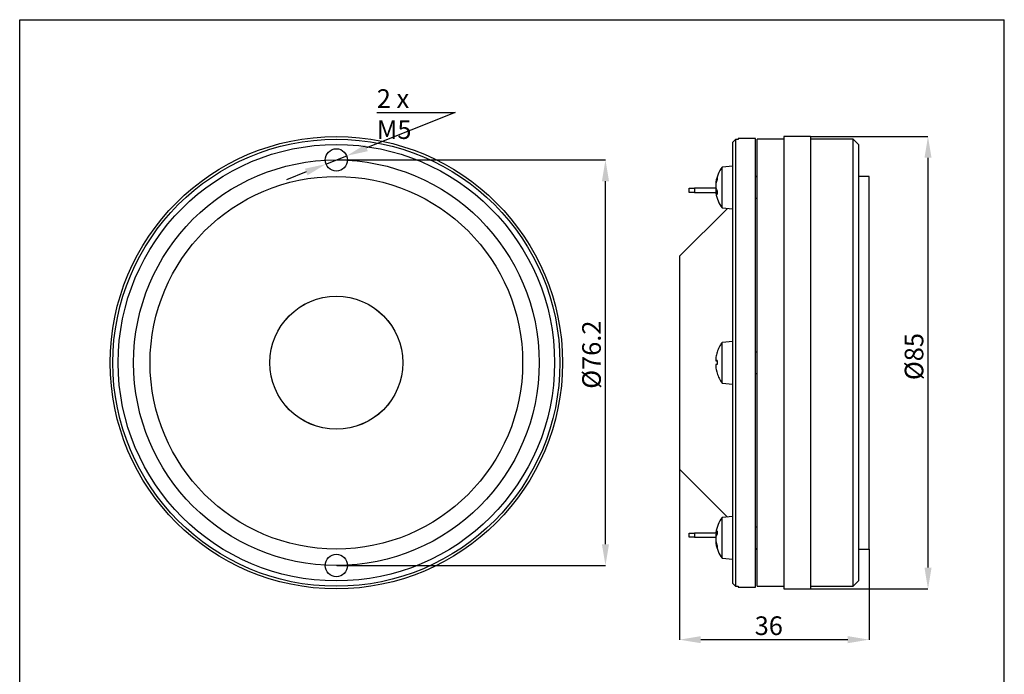
# Model space of a CAD drawing. Units: millimetres. Extents: x 20 to 205, y 5 to 292.
# Drawn here: x 20 to 205, y 169 to 292 of the extents above; entities that cross this region are included whole.
import ezdxf

# ---------------------------------------------------------------- set-up
doc = ezdxf.new("R2010")
doc.units = ezdxf.units.MM
doc.header["$PDSIZE"] = -1
doc.styles.add('SLDTEXTSTYLE1', font='TXT', dxfattribs={"width": 0.7})
doc.dimstyles.new('SLDDIMSTYLE0', dxfattribs={"dimtxt": 3.5, "dimasz": 4, "dimexe": 0, "dimexo": 0.0625, "dimgap": 0.875, "dimtad": 1, "dimtoh": 1, "dimdec": 1, "dimzin": 12, "dimdsep": 46, "dimtxsty": 'SLDTEXTSTYLE1', "dimsah": 1, "dimcen": 0.09, "dimadec": 0, "dimazin": 0, "dimtfac": 1, "dimtofl": 0, "dimtmove": 0, "dimatfit": 3, "dimfxl": 0, "dimtolj": 1, "dimtzin": 12, "dimarcsym": 0})
doc.dimstyles.new('SLDDIMSTYLE1', dxfattribs={"dimtxt": 3.5, "dimasz": 4, "dimexe": 0, "dimexo": 0.0625, "dimgap": 0.875, "dimtad": 1, "dimtoh": 1, "dimdec": 1, "dimzin": 12, "dimdsep": 46, "dimtxsty": 'SLDTEXTSTYLE1', "dimsah": 1, "dimcen": 0.09, "dimadec": 0, "dimazin": 0, "dimtfac": 1, "dimtmove": 0, "dimatfit": 3, "dimfxl": 0, "dimtolj": 1, "dimtzin": 12, "dimarcsym": 0})
doc.dimstyles.new('SLDDIMSTYLE2', dxfattribs={"dimtxt": 3.5, "dimasz": 4, "dimexe": 0, "dimexo": 0.0625, "dimgap": 0.875, "dimtad": 1, "dimtoh": 1, "dimdec": 1, "dimzin": 12, "dimdsep": 46, "dimtxsty": 'SLDTEXTSTYLE1', "dimsah": 1, "dimcen": 0.09, "dimadec": 0, "dimazin": 0, "dimtfac": 1, "dimtofl": 0, "dimtmove": 0, "dimatfit": 3, "dimfxl": 0, "dimtolj": 1, "dimtzin": 12, "dimarcsym": 0})

# ---------------------------------------------------------------- blocks, each defined once
blk = doc.blocks.new('*D1')
at = {"color": 0, "lineweight": -2}
for p, q in [((79.56, 265.65), (130.06, 265.65)), ((130.06, 193.45), (130.06, 261.65)), ((79.56, 189.45), (130.06, 189.45))]:
    blk.add_line(p, q, dxfattribs=at)
at = {"color": 0}
for points in [[(129.39, 261.65), (130.73, 261.65), (130.06, 265.65)], [(129.39, 193.45), (130.73, 193.45), (130.06, 189.45)]]:
    blk.add_solid(points, dxfattribs=at)
at = {"layer": 'Defpoints', "color": 0}
for p in [(79.5, 265.65), (130.06, 265.65), (79.5, 189.45)]:
    blk.add_point(p, dxfattribs=at)
at = {"color": 0, "insert": (125.69, 222.65), "char_height": 3.5, "attachment_point": 1, "rotation": 90, "style": 'SLDTEXTSTYLE1'}
blk.add_mtext('\\A1;%%c76.2', dxfattribs=at)
blk = doc.blocks.new('*D2')
at = {"color": 0, "lineweight": -2}
for p, q in [((101.85, 274.56), (85.17, 267.91)), ((87.09, 274.56), (101.85, 274.56)), ((77.55, 264.87), (81.45, 266.43)), ((73.83, 263.39), (70.12, 261.91))]:
    blk.add_line(p, q, dxfattribs=at)
at = {"color": 0}
for points in [[(84.92, 268.53), (85.41, 267.29), (81.45, 266.43)], [(73.59, 264.01), (74.08, 262.77), (77.55, 264.87)]]:
    blk.add_solid(points, dxfattribs=at)
at = {"layer": 'Defpoints', "color": 0}
for p in [(81.45, 266.43), (77.55, 264.87)]:
    blk.add_point(p, dxfattribs=at)
at = {"color": 0, "insert": (87.09, 278.93), "char_height": 3.5, "attachment_point": 1, "style": 'SLDTEXTSTYLE1'}
blk.add_mtext('\\A1;2 x M5', dxfattribs=at)
blk = doc.blocks.new('*D3')
at = {"color": 0, "lineweight": -2}
for p, q in [((168.64, 270.05), (190.66, 270.05)), ((190.66, 266.05), (190.66, 189.05)), ((168.64, 185.05), (190.66, 185.05))]:
    blk.add_line(p, q, dxfattribs=at)
at = {"color": 0}
for points in [[(190, 266.05), (191.33, 266.05), (190.66, 270.05)], [(190, 189.05), (191.33, 189.05), (190.66, 185.05)]]:
    blk.add_solid(points, dxfattribs=at)
at = {"layer": 'Defpoints', "color": 0}
for p in [(168.58, 270.05), (168.58, 185.05), (190.66, 185.05)]:
    blk.add_point(p, dxfattribs=at)
at = {"color": 0, "insert": (186.29, 224.28), "char_height": 3.5, "attachment_point": 1, "rotation": 90, "style": 'SLDTEXTSTYLE1'}
blk.add_mtext('\\A1;%%c85', dxfattribs=at)

msp = doc.modelspace()

# ---------------------------------------------------------------- linework, layer by layer
for p, q in [((20, 5), (20, 292)), ((20, 292), (205, 292)), ((205, 5), (205, 292)), ((153.98, 269.01), (154.48, 269.51)), ((153.98, 264.46), (153.98, 269.01)), ((154.48, 269.51), (154.48, 185.59)), ((154.98, 269.51), (154.48, 269.51)), ((158.25, 269.7), (154.98, 269.7)), ((154.98, 269.7), (154.98, 269.51)), ((158.25, 227.55), (158.25, 269.7)), ((163.58, 269.55), (158.58, 269.55)), ((158.58, 227.55), (158.58, 269.55)), ((168.58, 270.05), (163.58, 270.05)), ((163.58, 270.05), (163.58, 185.05)), ((168.58, 270.05), (168.58, 185.05)), ((176.58, 269.55), (168.58, 269.55)), ((177.58, 268.55), (176.58, 269.55)), ((176.58, 185.55), (176.58, 269.55)), ((177.58, 268.55), (177.58, 186.55)), ((153.98, 264.46), (151.98, 264.28)), ((151.98, 263.81), (151.98, 264.28)), ((151.98, 256.63), (151.98, 263.81)), ((153.98, 263.97), (153.98, 264.45)), ((153.98, 262.73), (153.98, 263.97)), ((153.98, 229.26), (153.98, 262.73)), ((150.83, 261.56), (150.91, 261.56)), ((150.85, 261.3), (150.83, 261.3)), ((158.58, 262.55), (158.25, 262.55)), ((158.58, 262.46), (158.25, 262.46)), ((179.58, 262.55), (177.58, 262.55)), ((179.58, 227.55), (179.58, 262.55)), ((145.78, 259.55), (145.78, 260.35)), ((145.78, 260.35), (146.78, 260.35)), ((146.78, 259.55), (145.78, 259.55)), ((146.78, 260.35), (146.78, 259.55)), ((150.81, 260.35), (146.78, 260.35)), ((146.78, 259.55), (150.81, 259.55)), ((151.04, 259.73), (150.83, 259.73)), ((151.03, 259.62), (150.83, 259.62)), ((158.25, 258.46), (158.58, 258.46)), ((152.98, 256.55), (143.98, 247.55)), ((151.98, 256.63), (153.98, 256.46)), ((143.98, 247.55), (143.98, 207.55)), ((153.98, 231.55), (151.98, 231.38)), ((151.98, 227.63), (151.98, 231.38)), ((158.58, 229.55), (158.25, 229.55)), ((150.83, 227.96), (151.04, 227.96)), ((151.04, 227.91), (150.83, 227.91)), ((151.98, 223.72), (151.98, 227.63)), ((153.98, 227.64), (153.98, 229.26)), ((153.98, 225.84), (153.98, 227.64)), ((158.25, 185.4), (158.25, 227.55)), ((158.58, 185.55), (158.58, 227.55)), ((179.58, 192.55), (179.58, 227.55)), ((150.83, 226.5), (150.83, 226.5)), ((153.98, 192.37), (153.98, 225.84)), ((158.25, 225.55), (158.58, 225.55)), ((151.98, 223.72), (153.98, 223.55)), ((143.98, 207.55), (152.98, 198.55)), ((143.98, 207.49), (143.98, 175.51)), ((153.98, 198.64), (151.98, 198.47)), ((151.98, 191.37), (151.98, 198.47)), ((158.58, 196.64), (158.25, 196.64)), ((145.78, 194.75), (145.78, 195.55)), ((145.78, 195.55), (146.78, 195.55)), ((146.78, 194.75), (145.78, 194.75)), ((146.78, 195.55), (146.78, 194.75)), ((150.82, 195.55), (146.78, 195.55)), ((146.78, 194.75), (150.81, 194.75)), ((150.83, 195.51), (151.03, 195.51)), ((150.83, 195.33), (151.04, 195.33)), ((150.83, 193.91), (150.83, 193.91)), ((150.86, 193.8), (150.83, 193.8)), ((150.83, 193.77), (150.86, 193.77)), ((150.92, 193.55), (150.83, 193.55)), ((158.25, 192.64), (158.58, 192.64)), ((158.25, 192.55), (158.58, 192.55)), ((177.58, 192.55), (179.58, 192.55)), ((179.58, 192.49), (179.58, 175.51)), ((151.98, 190.82), (151.98, 191.37)), ((151.98, 190.82), (153.98, 190.64)), ((153.98, 191.22), (153.98, 192.37)), ((153.98, 190.65), (153.98, 191.22)), ((153.98, 186.09), (153.98, 190.64)), ((154.48, 185.59), (153.98, 186.09)), ((154.48, 185.59), (154.98, 185.59)), ((154.98, 185.59), (154.98, 185.4)), ((154.98, 185.4), (158.25, 185.4)), ((158.58, 185.55), (163.58, 185.55)), ((163.58, 185.05), (168.58, 185.05)), ((168.58, 185.55), (176.58, 185.55)), ((176.58, 185.55), (177.58, 186.55)), ((175.58, 175.51), (147.98, 175.51))]:
    msp.add_line(p, q)
at = {"flags": 128}
for points in [[(150.81, 260.46), (150.81, 260.45), (150.81, 260.35)], [(150.85, 259.59), (150.85, 259.63), (150.83, 259.73)], [(151.04, 229.49), (151.04, 229.49), (151.03, 229.5), (151.03, 229.5), (151.03, 229.51), (151.03, 229.51), (151.03, 229.51), (151.04, 229.51), (151.04, 229.5)], [(150.86, 195.48), (150.85, 195.43), (150.83, 195.33)], [(150.83, 193.91), (150.85, 193.81), (150.85, 193.8)]]:
    msp.add_lwpolyline(points, dxfattribs=at)
for centre, radius in [((79.5, 227.55), 42.5), ((79.5, 227.55), 42), ((79.5, 227.55), 41), ((79.5, 265.65), 2.1), ((79.5, 227.55), 38.1), ((79.5, 227.55), 35), ((79.5, 227.55), 12.5), ((79.5, 227.55), 12.49), ((79.5, 189.45), 2.1)]:
    msp.add_circle(centre, radius)
for centre, radius, start, end in [((157.21, 260.46), 6.48, 143.8057, 170.6831), ((151.32, 261.43), 0.51, 165.2252, 194.7748), ((151.17, 261.44), 0.366, 170.759, 180.7936), ((156.71, 260.74), 5.9, 175.6627, 184.3373), ((155.83, 260.62), 5.09, 160.1695, 169.4434), ((155.83, 260.25), 5.09, 160.1696, 169.4435), ((152.97, 262.17), 1.94, 174.5498, 185.4502), ((156.85, 260.7), 6.04, 179.7994, 182.2722), ((156.71, 260.18), 5.9, 177.4835, 184.3373), ((151.32, 259.49), 0.508, 165.1914, 189.3169), ((151.17, 259.48), 0.366, 179.2064, 189.2405), ((157.21, 260.46), 6.48, 189.3169, 216.1943), ((152.64, 260.92), 1.92, 199.0463, 213.6114), ((152.64, 260.25), 1.92, 199.0463, 213.6114), ((157.48, 259.52), 6.45, 177.0117, 182.9883), ((157.21, 227.55), 6.48, 143.8057, 162.4133), ((157.2, 227.56), 6.46, 162.4731, 170.7378), ((153.87, 228.28), 3.07, 173.9829, 186.0171), ((154.15, 228.25), 3.34, 179.7314, 185.7617), ((151.27, 224.31), 3.68, 93.5152, 96.8933), ((151.27, 231.56), 3.68, 263.1067, 266.4848), ((159.42, 227.59), 8.38, 177.3799, 182.6201), ((154.15, 226.85), 3.34, 174.2377, 185.7623), ((153.88, 226.82), 3.07, 179.7199, 186.0164), ((151.27, 223.54), 3.68, 93.5152, 96.8933), ((157.2, 227.56), 6.46, 189.2623, 197.5269), ((157.2, 227.54), 6.46, 189.2622, 197.5269), ((159.41, 227.51), 8.38, 179.7095, 182.0443), ((151.07, 225.59), 0.036, 138.6859, 172.4354), ((157.21, 227.55), 6.48, 197.5867, 216.1943), ((157.21, 194.64), 6.48, 143.8057, 170.7918), ((151.18, 195.62), 0.371, 170.8814, 197.3334), ((151.31, 195.61), 0.503, 179.3069, 186.587), ((156.85, 194.88), 6.04, 175.7127, 182.4875), ((156.85, 194.4), 6.04, 175.7127, 184.2873), ((156.71, 194.36), 5.9, 179.7965, 184.3373), ((152.86, 194.86), 2.14, 148.3978, 162.2898), ((152.86, 194.2), 2.14, 148.3978, 162.2898), ((157.16, 195.65), 6.13, 176.9358, 183.0642), ((151.32, 193.67), 0.512, 165.2456, 180.6311), ((151.18, 193.66), 0.371, 162.6768, 197.3232), ((157.21, 194.64), 6.48, 189.2082, 216.1943), ((155.61, 194.86), 4.87, 190.8226, 200.2983), ((155.61, 194.47), 4.87, 190.8226, 200.2983), ((153.29, 192.98), 2.26, 174.9454, 185.0546)]:
    msp.add_arc(centre, radius, start, end)
for points in [[(147.98, 176.18), (147.98, 174.85), (143.98, 175.51)], [(175.58, 176.18), (175.58, 174.85), (179.58, 175.51)]]:
    msp.add_solid(points)

# ---------------------------------------------------------------- texts
at = {"insert": (158.1, 179.89), "char_height": 3.5, "attachment_point": 1, "style": 'SLDTEXTSTYLE1'}
msp.add_mtext('36', dxfattribs=at)

# ---------------------------------------------------------------- dimensions: what is measured, and where the dimension line sits
dim = msp.add_diameter_dim_2p(p1=(77.55, 264.87), p2=(81.45, 266.43), text='2 x M5', dimstyle='SLDDIMSTYLE1', override={"dimpost": '<>'})
dim.commit()
dim.dimension.update_dxf_attribs({"geometry": '*D2', "text_midpoint": (94.03, 274.56), "dimtype": 163})
for base, p1, p2, dimstyle, picture, middle in [((190.66, 185.05), (168.58, 270.05), (168.58, 185.05), 'SLDDIMSTYLE2', '*D3', (190.66, 227.55)), ((130.06, 265.65), (79.5, 189.45), (79.5, 265.65), 'SLDDIMSTYLE0', '*D1', (130.06, 227.55))]:
    dim = msp.add_linear_dim(base=base, p1=p1, p2=p2, angle=90, text='%%c<>', dimstyle=dimstyle)
    dim.commit()
    dim.dimension.update_dxf_attribs({"geometry": picture, "text_midpoint": middle, "dimtype": 160})

doc.saveas('drawing.dxf')
